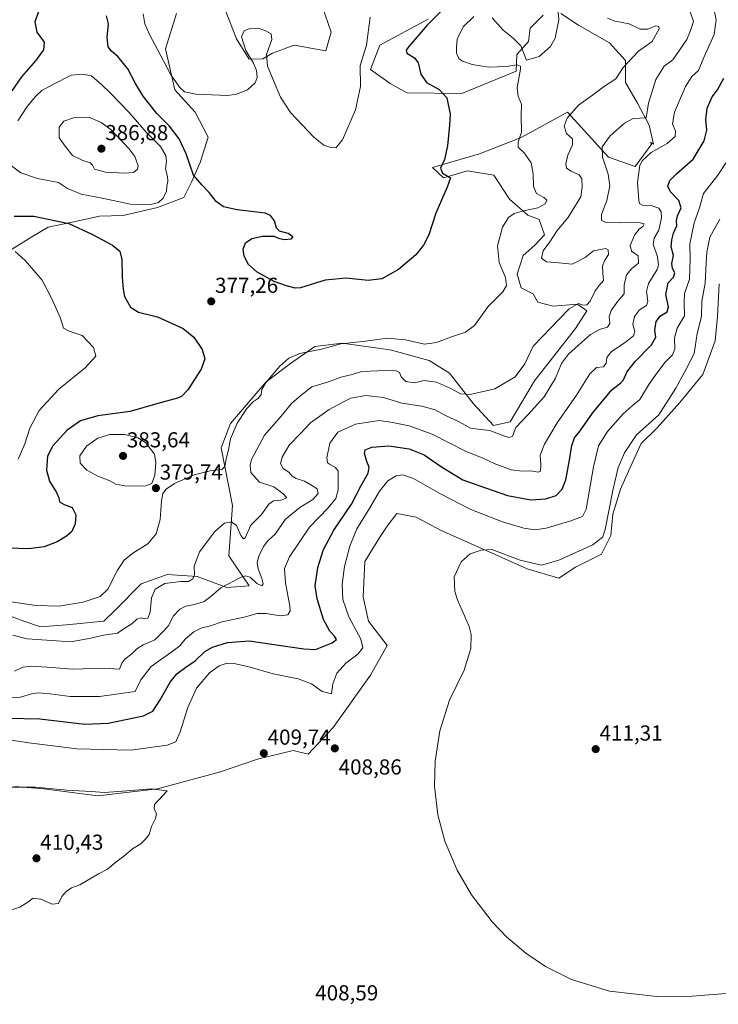
# Model space of a CAD drawing. Units: metres. Extents: x 615070 to 618544, y 4680798 to 4683169.
# Drawn here: x 616233 to 616556, y 4681140 to 4681595 of the extents above; entities that cross this region are included whole.
import ezdxf
from ezdxf.enums import TextEntityAlignment as Align

# ---------------------------------------------------------------- set-up
doc = ezdxf.new("R2010")
doc.units = ezdxf.units.M
doc.header["$MEASUREMENT"] = 0
for name, color, linetype, lineweight in [('Carátula', 7, 'Continuous', 5), ('Cultivos herbáceos CxS', 92, 'Continuous', 0), ('Curva de nivel maestra', 36, 'Continuous', 30), ('Curva de nivel normal', 36, 'Continuous', 0), ('Matorral', 135, 'Continuous', 0), ('Matorral CxS', 135, 'Continuous', 0), ('Punto de cota en terreno', 7, 'Continuous', 0), ('Rótulo de punto de cota en terreno', 19, 'Continuous', 0), ('Suelo desnudo', 252, 'Continuous', 0), ('Suelo desnudo CxS', 43, 'Continuous', 0)]:
    doc.layers.add(name, color=color, linetype=linetype, lineweight=lineweight)
doc.styles.add('Arial', font='txt', dxfattribs={"height": 0.2})

# ---------------------------------------------------------------- blocks, each defined once
blk = doc.blocks.new('*U157')
at = {"layer": 'Cultivos herbáceos CxS', "color": 92, "linetype": 'Continuous', "lineweight": 0}
for points in [[(616422, 4681594.92, 374.27), (616399.61, 4681582.86, 371.01), (616395.31, 4681571.66, 370.89), (616404.35, 4681565.12, 372.08), (616412.07, 4681560.85, 372.84), (616437.5, 4681560.45, 376.15), (616462.67, 4681570.82, 379.83), (616462.94, 4681578.48, 380.38), (616468.37, 4681584.59, 379.12), (616469.05, 4681590.7, 378.53), (616475.16, 4681596.8, 378.53)], [(616483.3, 4681597.48, 380.06), (616491.45, 4681592.05, 381.15), (616505.7, 4681583.91, 382.26), (616513.17, 4681575.76, 384.39), (616513.17, 4681565.58, 386.11), (616518.6, 4681556.08, 388.5), (616524.03, 4681545.9, 391), (616526.07, 4681537.07, 394.15), (616524.69, 4681538, 393.66), (616525.34, 4681537.19, 393.98), (616517.59, 4681526.85, 394.09), (616505.24, 4681531.03, 390.66), (616486.3, 4681551.94, 384.54), (616464.99, 4681540.11, 379.99), (616445.66, 4681532.61, 377.34), (616423.96, 4681526.3, 374.32), (616429.09, 4681521.56, 374.87), (616440.14, 4681524.72, 375.87), (616452.37, 4681522.75, 376.89), (616459.47, 4681511.7, 378.09), (616468.08, 4681504.36, 380.48), (616473.28, 4681502.23, 381.66), (616475.64, 4681495.13, 383.34), (616471.3, 4681490.39, 383.04), (616465.78, 4681485.66, 382.04), (616463.02, 4681476.98, 380.88), (616464.99, 4681470.67, 380.66), (616470.52, 4681467.9, 380.98), (616472.66, 4681464.15, 382.02), (616479.7, 4681462.23, 383.69), (616490.89, 4681463.09, 384.84), (616495.34, 4681460.07, 385.69), (616490.03, 4681451.89, 387.18), (616471.08, 4681427.76, 386.4), (616459.89, 4681408.8, 388.82), (616452.14, 4681407.08, 388.64), (616442.9, 4681417.01, 385.84), (616431.85, 4681431.21, 382.7), (616422.38, 4681437.13, 381.35), (616405.02, 4681441.86, 381.12), (616401.02, 4681442.45, 380.96), (616382.25, 4681445.18, 379.88), (616369.58, 4681443.62, 379.59), (616358.32, 4681435.74, 380.35), (616347.07, 4681427.23, 379.89), (616330.72, 4681407.95, 379.16), (616326.41, 4681396.74, 378.91), (616331.58, 4681370.03, 383.38), (616329.86, 4681346.77, 387.23), (616339.33, 4681332.98, 390.54), (616329, 4681332.12, 390.07), (616315.22, 4681337.29, 385.18), (616301.44, 4681338.15, 384.14), (616300.15, 4681337.7, 384.15), (616289.38, 4681333.85, 382.51), (616277.33, 4681321.78, 380.89), (616272.16, 4681316.61, 382.92), (616254.94, 4681314.89, 382.24), (616242.88, 4681314.03, 382.38), (616235.13, 4681316.61, 381.83), (616226.86, 4681319.68, 381.93)], [(616229.44, 4681488.42, 369.84), (616238.91, 4681494.34, 372.16), (616246.41, 4681498.68, 373.52), (616257.46, 4681501.05, 375.2), (616270.08, 4681503.81, 376.81), (616281.13, 4681504.21, 377.88), (616296.91, 4681507.76, 379), (616309.14, 4681512.49, 376.81), (616312.69, 4681519.59, 375.32), (616316.64, 4681528.67, 373.92), (616320.4, 4681540.35, 371.66), (616314.36, 4681551.84, 370.87), (616304.89, 4681562.18, 370.55), (616300.58, 4681581.13, 368.98), (616305.75, 4681597.5, 367.33)], [(616328.14, 4681599.23, 367.24), (616333.37, 4681585.75, 369.4), (616339.29, 4681576.36, 369.88), (616345.64, 4681576.5, 369.99), (616350.03, 4681579.14, 369.62), (616355.11, 4681581.03, 368.97), (616357.04, 4681581.75, 368.69), (616360, 4681582.86, 368.24), (616374.64, 4681580.27, 367.61), (616377.22, 4681588.89, 368.61), (616372.92, 4681600.95, 368.09)]]:
    blk.add_polyline3d(points, dxfattribs=at)
blk = doc.blocks.new('*U170')
at = {"layer": 'Curva de nivel normal', "color": 36, "linetype": 'Continuous', "lineweight": 0}
blk.add_polyline3d([(616223.62, 4681280.76, 395), (616233.66, 4681281.52, 395), (616238.71, 4681283.02, 395), (616241.81, 4681283.45, 395), (616247.39, 4681283.04, 395), (616256.56, 4681281.87, 395), (616270.08, 4681281.75, 395), (616286.59, 4681284.18, 395), (616289.23, 4681289.55, 395), (616293.98, 4681295.68, 395), (616304.13, 4681302.88, 395), (616307.22, 4681305.24, 395), (616309.77, 4681308.28, 395), (616313.64, 4681311.71, 395), (616317.44, 4681313.58, 395), (616321.37, 4681314.54, 395), (616326.86, 4681316.35, 395), (616336.98, 4681318.52, 395), (616343, 4681320.14, 395), (616347.09, 4681320.18, 395), (616353.53, 4681319.09, 395), (616357.15, 4681319.58, 395), (616358.19, 4681321.46, 395), (616358.13, 4681323.62, 395), (616356.03, 4681334.39, 395), (616355.58, 4681341.02, 395), (616357.94, 4681346.35, 395), (616367.11, 4681360.01, 395), (616375.78, 4681369.01, 395), (616379.28, 4681373.35, 395), (616380.37, 4681377.35, 395), (616380.34, 4681385.91, 395), (616379.19, 4681387.62, 395), (616376.32, 4681389.17, 395), (616375.47, 4681389.81, 395), (616375.11, 4681392.18, 395), (616376.48, 4681398.96, 395), (616380.18, 4681403.93, 395), (616388.38, 4681407.63, 395), (616399.38, 4681409.39, 395), (616404.71, 4681408.68, 395), (616413.16, 4681406.9, 395), (616423.82, 4681403.02, 395), (616439.16, 4681395.13, 395), (616447.24, 4681391.89, 395), (616452.43, 4681389.51, 395), (616460.38, 4681386.53, 395), (616465.38, 4681385.93, 395), (616469.38, 4681386.18, 395), (616472.8, 4681385.42, 395), (616473.86, 4681386.03, 395), (616473.94, 4681388.81, 395), (616473.78, 4681393.38, 395), (616475.64, 4681398.37, 395), (616481.56, 4681408.27, 395), (616490.56, 4681421.13, 395), (616496.7, 4681430.91, 395), (616499.74, 4681433.89, 395), (616502.98, 4681434.13, 395), (616504.16, 4681435.83, 395), (616504.44, 4681438.45, 395), (616506.6, 4681441.25, 395), (616513.01, 4681445.4, 395), (616516.85, 4681448.51, 395), (616517.43, 4681450.47, 395), (616516.57, 4681453.71, 395), (616517.34, 4681457.38, 395), (616519.67, 4681460.56, 395), (616522.78, 4681462.5, 395), (616523.51, 4681464.51, 395), (616522.78, 4681469.02, 395), (616523.7, 4681472.69, 395), (616527.72, 4681479.2, 395), (616528.34, 4681481.25, 395), (616527.98, 4681485.07, 395), (616525.96, 4681490.87, 395), (616526.4, 4681493.69, 395), (616528.53, 4681497.32, 395), (616529.82, 4681503.11, 395), (616529.64, 4681505.77, 395), (616528.56, 4681507.46, 395), (616525.04, 4681508.68, 395), (616520.97, 4681508.95, 395), (616519.67, 4681509.74, 395), (616519.28, 4681511.08, 395), (616518.65, 4681519.32, 395), (616519.81, 4681527.36, 395), (616521.04, 4681529.58, 395), (616524.93, 4681533.33, 395), (616532.4, 4681537.46, 395), (616536.05, 4681540.67, 395), (616536.2, 4681543.17, 395), (616534.82, 4681546.58, 395), (616535.81, 4681551.93, 395), (616540.86, 4681563.72, 395), (616543.78, 4681568.33, 395), (616546.88, 4681571.12, 395), (616549.33, 4681577.14, 395), (616554.02, 4681587.81, 395), (616554.97, 4681594.56, 395), (616553.38, 4681602.72, 395)], dxfattribs=at)
blk = doc.blocks.new('*U177')
at = {"layer": 'Curva de nivel normal', "color": 36, "linetype": 'Continuous', "lineweight": 0}
blk.add_polyline3d([(616227.25, 4681261.89, 405), (616237.48, 4681260.38, 405), (616259.64, 4681257.63, 405), (616284.56, 4681256.99, 405), (616301.36, 4681259.25, 405), (616305.44, 4681260.91, 405), (616307.38, 4681265.49, 405), (616310.89, 4681276.68, 405), (616314.87, 4681285.68, 405), (616320.9, 4681292.75, 405), (616325.39, 4681295.91, 405), (616329.04, 4681297.14, 405), (616332.35, 4681297.12, 405), (616339.71, 4681295.31, 405), (616350.33, 4681292.3, 405), (616361.97, 4681289.94, 405), (616368.11, 4681287.7, 405), (616372.97, 4681284.05, 405), (616377.38, 4681283.06, 405), (616377.87, 4681287.65, 405), (616379.72, 4681292.53, 405), (616383.87, 4681297.28, 405), (616389.49, 4681301.43, 405), (616391.85, 4681304.33, 405), (616390.81, 4681308.27, 405), (616385.34, 4681318.6, 405), (616382.57, 4681326.57, 405), (616382.3, 4681333.75, 405), (616383.31, 4681341.82, 405), (616385.7, 4681351.34, 405), (616389.04, 4681359.3, 405), (616395, 4681369.07, 405), (616399.42, 4681376.74, 405), (616403.38, 4681381.53, 405), (616407.18, 4681383.81, 405), (616410.29, 4681384.32, 405), (616415.21, 4681382.62, 405), (616426.97, 4681375.75, 405), (616441.6, 4681368.19, 405), (616456.32, 4681362.49, 405), (616466.16, 4681359.66, 405), (616471.19, 4681358.78, 405), (616476.51, 4681359.67, 405), (616487.91, 4681363.02, 405), (616493.19, 4681365.06, 405), (616494.92, 4681368.32, 405), (616498.38, 4681388, 405), (616500.61, 4681397.68, 405), (616504.84, 4681404.35, 405), (616512, 4681412.48, 405), (616516.16, 4681416.2, 405), (616519.74, 4681419.15, 405), (616524.23, 4681426.52, 405), (616527.59, 4681431.22, 405), (616531.38, 4681436.33, 405), (616534.85, 4681439.73, 405), (616535.98, 4681442.4, 405), (616535.84, 4681447.36, 405), (616537.03, 4681452.02, 405), (616540.31, 4681457.78, 405), (616540.16, 4681463.72, 405), (616540.42, 4681468.11, 405), (616542.66, 4681474.64, 405), (616542.96, 4681484.15, 405), (616542.8, 4681490.97, 405), (616544.89, 4681500.69, 405), (616547.36, 4681507.69, 405), (616549.12, 4681514.36, 405), (616555.75, 4681522.7, 405), (616559.67, 4681528.56, 405)], dxfattribs=at)
blk = doc.blocks.new('*U181')
at = {"layer": 'Curva de nivel maestra', "color": 36, "linetype": 'Continuous', "lineweight": 30}
blk.add_polyline3d([(616227.6, 4681271.78, 400), (616242.59, 4681271.47, 400), (616263.37, 4681269.07, 400), (616274.14, 4681269.47, 400), (616290.53, 4681272.81, 400), (616294.69, 4681275.06, 400), (616298.18, 4681280.29, 400), (616302.74, 4681288.44, 400), (616305.84, 4681292.24, 400), (616310.02, 4681295.4, 400), (616314.26, 4681298.3, 400), (616318.81, 4681302.59, 400), (616322.26, 4681304.64, 400), (616329.25, 4681306.76, 400), (616339.28, 4681307.58, 400), (616350.77, 4681305.83, 400), (616364.52, 4681303.86, 400), (616369.9, 4681303.46, 400), (616377.58, 4681306.55, 400), (616379.6, 4681308.22, 400), (616378.73, 4681309.75, 400), (616376.58, 4681312.07, 400), (616373.63, 4681317.38, 400), (616370.64, 4681326.94, 400), (616369.81, 4681332.88, 400), (616370.98, 4681341.36, 400), (616373.58, 4681349.68, 400), (616378.34, 4681358.68, 400), (616386.58, 4681370.68, 400), (616390.99, 4681379.35, 400), (616394.17, 4681385.01, 400), (616394.76, 4681387.73, 400), (616393.68, 4681390.37, 400), (616392.62, 4681394.06, 400), (616392.9, 4681395.76, 400), (616395.89, 4681397.09, 400), (616403.72, 4681397.74, 400), (616413.17, 4681396.23, 400), (616420.08, 4681393.46, 400), (616428.11, 4681387.96, 400), (616438.05, 4681381.99, 400), (616445.43, 4681379.35, 400), (616458.68, 4681374.76, 400), (616469.35, 4681372.65, 400), (616476.34, 4681373.1, 400), (616481.05, 4681374.76, 400), (616483.87, 4681377.61, 400), (616485.54, 4681381.9, 400), (616487.33, 4681391.09, 400), (616488.26, 4681397.88, 400), (616489.55, 4681401.44, 400), (616492.13, 4681404.67, 400), (616497.9, 4681412.69, 400), (616506.85, 4681423.55, 400), (616510.97, 4681426.78, 400), (616512.22, 4681428.21, 400), (616513.7, 4681431.69, 400), (616517.57, 4681436.69, 400), (616525.08, 4681444.35, 400), (616527.09, 4681447.85, 400), (616526.68, 4681451.06, 400), (616527.22, 4681455.2, 400), (616529.37, 4681457.69, 400), (616532.32, 4681459.56, 400), (616532.92, 4681461.85, 400), (616531.76, 4681467.56, 400), (616532.83, 4681473.02, 400), (616535.26, 4681475.69, 400), (616535.85, 4681477.69, 400), (616534.81, 4681479.69, 400), (616534.5, 4681482.02, 400), (616535.32, 4681485.69, 400), (616534.24, 4681489.59, 400), (616534.6, 4681492.95, 400), (616535.25, 4681495.92, 400), (616536.79, 4681499.33, 400), (616536.68, 4681501.68, 400), (616537.08, 4681504.05, 400), (616538.86, 4681507.64, 400), (616537.76, 4681511.06, 400), (616533.9, 4681515.06, 400), (616532.64, 4681517.75, 400), (616533.54, 4681520.24, 400), (616536.7, 4681523.44, 400), (616544.43, 4681530.19, 400), (616549.46, 4681538.62, 400), (616550.64, 4681543.5, 400), (616550.18, 4681548.29, 400), (616550.9, 4681553.78, 400), (616553.24, 4681559.02, 400), (616555.64, 4681562.22, 400), (616558.62, 4681567.58, 400)], dxfattribs=at)
blk = doc.blocks.new('5PATER')
at = {"layer": 'Carátula', "linetype": 'Continuous', "lineweight": 5}
h = blk.add_hatch(color=250, dxfattribs=at)
edge = h.paths.add_edge_path()
edge.add_ellipse((0, 0.01), major_axis=(-1.33, -1.34), ratio=0.999422, start_angle=0, end_angle=360)

msp = doc.modelspace()

# ---------------------------------------------------------------- linework, layer by layer
at = {"layer": 'Cultivos herbáceos CxS', "color": 92, "linetype": 'Continuous', "lineweight": 0}
for points in [[(616305.75, 4681597.5, 367.33), (616300.58, 4681581.13, 368.98), (616304.89, 4681562.18, 370.55), (616314.36, 4681551.84, 370.87), (616320.4, 4681540.35, 371.66), (616316.64, 4681528.67, 373.92), (616312.69, 4681519.59, 375.32), (616309.14, 4681512.49, 376.81), (616296.91, 4681507.76, 379), (616281.13, 4681504.21, 377.88), (616270.08, 4681503.81, 376.81), (616257.45, 4681501.05, 375.2), (616246.41, 4681498.68, 373.52), (616238.91, 4681494.34, 372.16), (616229.44, 4681488.42, 369.84), (616214.84, 4681484.87, 367.35), (616200.24, 4681490, 365.9), (616189.59, 4681494.74, 364.66), (616184.07, 4681499.08, 364.02), (616182.88, 4681505, 363.81), (616178.54, 4681510.13, 362.9), (616173.69, 4681509.71, 362.09), (616173.27, 4681514.64, 361.91)], [(616226.86, 4681319.68, 381.93), (616235.13, 4681316.61, 381.83), (616242.88, 4681314.03, 382.38), (616254.94, 4681314.89, 382.24), (616272.16, 4681316.61, 382.92), (616277.33, 4681321.78, 380.89), (616289.38, 4681333.85, 382.51), (616300.15, 4681337.7, 384.15), (616301.44, 4681338.16, 384.14), (616315.22, 4681337.29, 385.18), (616328.99, 4681332.12, 390.07), (616339.33, 4681332.98, 390.54), (616329.86, 4681346.77, 387.23), (616331.58, 4681370.03, 383.38), (616326.41, 4681396.74, 378.91), (616330.72, 4681407.95, 379.16), (616347.07, 4681427.23, 379.89), (616358.32, 4681435.74, 380.35), (616369.58, 4681443.62, 379.59), (616382.25, 4681445.18, 379.88), (616401.02, 4681442.45, 380.96), (616405.02, 4681441.86, 381.12), (616422.38, 4681437.13, 381.35), (616431.85, 4681431.21, 382.7), (616442.9, 4681417.01, 385.84), (616452.14, 4681407.08, 388.64), (616459.89, 4681408.8, 388.82), (616471.08, 4681427.76, 386.4), (616490.03, 4681451.89, 387.18), (616495.34, 4681460.07, 385.69), (616490.89, 4681463.09, 384.84), (616479.7, 4681462.23, 383.69), (616472.66, 4681464.15, 382.02), (616470.51, 4681467.9, 380.98), (616464.99, 4681470.67, 380.66), (616463.02, 4681476.98, 380.88), (616465.78, 4681485.66, 382.04), (616471.3, 4681490.39, 383.04), (616475.64, 4681495.13, 383.34), (616473.28, 4681502.23, 381.66), (616468.08, 4681504.36, 380.48), (616459.47, 4681511.7, 378.09), (616452.37, 4681522.75, 376.89), (616440.13, 4681524.72, 375.87), (616429.09, 4681521.56, 374.87), (616423.96, 4681526.3, 374.32), (616445.66, 4681532.61, 377.34), (616464.99, 4681540.11, 379.99), (616486.3, 4681551.94, 384.54), (616505.24, 4681531.03, 390.66), (616517.59, 4681526.85, 394.09), (616525.34, 4681537.19, 393.98), (616524.69, 4681538, 393.66), (616526.06, 4681537.07, 394.15), (616524.03, 4681545.9, 391), (616518.6, 4681556.08, 388.5), (616513.17, 4681565.58, 386.11), (616513.17, 4681575.76, 384.39), (616505.7, 4681583.91, 382.26), (616491.45, 4681592.05, 381.15), (616483.3, 4681597.48, 380.06)], [(616372.92, 4681600.95, 368.09), (616377.22, 4681588.89, 368.61), (616374.64, 4681580.27, 367.61), (616360, 4681582.86, 368.24), (616357.04, 4681581.75, 368.69), (616355.11, 4681581.03, 368.97), (616350.03, 4681579.14, 369.62), (616345.64, 4681576.5, 369.99), (616339.29, 4681576.36, 369.88), (616333.37, 4681585.75, 369.4), (616328.14, 4681599.23, 367.24)], [(616475.16, 4681596.8, 378.53), (616469.05, 4681590.7, 378.53), (616468.37, 4681584.59, 379.12), (616462.94, 4681578.48, 380.38), (616462.67, 4681570.82, 379.83), (616437.5, 4681560.45, 376.15), (616412.06, 4681560.85, 372.84), (616404.35, 4681565.12, 372.08), (616395.31, 4681571.66, 370.89), (616399.61, 4681582.86, 371.01), (616422, 4681594.92, 374.27)], [(616231.02, 4681240.25, 409.84), (616244.43, 4681239.06, 410.04), (616269.29, 4681235.91, 409.92), (616296.91, 4681239.06, 409.92), (616326.1, 4681246.95, 409.65), (616343.07, 4681252.87, 409.75), (616359.64, 4681256.82, 409.13), (616366.47, 4681255.11, 409.15), (616378.08, 4681267.5, 408.38), (616395.3, 4681291.63, 408.07), (616403.05, 4681305.41, 407.89), (616394.44, 4681316.61, 407.53), (616391.86, 4681327.81, 408.25), (616392.72, 4681344.18, 408.24), (616399.61, 4681355.38, 408.97), (616403.05, 4681360.56, 409.21), (616407.52, 4681366.34, 409.3), (616416.45, 4681364.63, 409.41), (616428.02, 4681358.54, 409.48), (616441.5, 4681352.49, 409.75), (616467.64, 4681340.74, 410.26), (616482.28, 4681336.43, 411.16), (616490.03, 4681341.6, 410.98), (616502.09, 4681347.63, 410.9), (616506.39, 4681356.25, 410.57), (616507.27, 4681366.05, 410.32), (616510.83, 4681377.57, 410.93), (616514.45, 4681385.91, 411.14), (616520.43, 4681398.73, 411.1), (616527.69, 4681405.99, 410.94), (616538.3, 4681417.72, 411.5), (616548.92, 4681430.57, 412.31), (616554.5, 4681446.21, 412.67), (616555.62, 4681457.38, 412.9), (616556.35, 4681472.62, 413.11)], [(616231.02, 4681240.25, 409.84), (616244.43, 4681239.06, 410.04), (616269.29, 4681235.91, 409.92), (616296.91, 4681239.06, 409.92), (616326.1, 4681246.95, 409.65), (616343.07, 4681252.87, 409.75), (616359.64, 4681256.82, 409.13), (616366.47, 4681255.11, 409.15), (616378.08, 4681267.5, 408.38), (616395.3, 4681291.63, 408.07), (616403.05, 4681305.41, 407.89), (616394.44, 4681316.61, 407.53), (616391.86, 4681327.81, 408.25), (616392.72, 4681344.19, 408.24), (616399.61, 4681355.38, 408.97), (616403.05, 4681360.56, 409.21), (616407.52, 4681366.34, 409.3), (616416.45, 4681364.63, 409.41), (616428.02, 4681358.54, 409.48), (616441.5, 4681352.49, 409.75), (616467.64, 4681340.74, 410.26), (616482.28, 4681336.43, 411.16), (616490.03, 4681341.6, 410.98), (616502.09, 4681347.63, 410.9), (616506.39, 4681356.25, 410.57), (616507.27, 4681366.05, 410.32), (616510.82, 4681377.57, 410.93), (616514.45, 4681385.91, 411.14), (616520.43, 4681398.73, 411.1), (616527.69, 4681405.99, 410.94), (616538.3, 4681417.72, 411.5), (616548.91, 4681430.57, 412.31), (616554.5, 4681446.21, 412.67), (616555.62, 4681457.38, 412.9), (616556.35, 4681472.62, 413.11)]]:
    msp.add_polyline3d(points, dxfattribs=at)
at = {"layer": 'Curva de nivel maestra', "color": 36, "linetype": 'Continuous', "lineweight": 30}
for points in [[(616241.89, 4681598.24, 375), (616240.22, 4681593.6, 375), (616241.23, 4681588.8, 375), (616244.56, 4681584.22, 375), (616244.33, 4681580.73, 375), (616240.6, 4681575.61, 375), (616234.15, 4681568.19, 375), (616229.66, 4681561.71, 375)], [(616430.65, 4681601.2, 375), (616421.53, 4681592.18, 375), (616413.03, 4681582.26, 375), (616411.87, 4681580.63, 375), (616412.15, 4681579.23, 375), (616415.69, 4681577.03, 375), (616417.32, 4681574.73, 375), (616418.63, 4681569.49, 375), (616421.23, 4681565.65, 375), (616427.12, 4681562.4, 375), (616430.55, 4681558.45, 375), (616432.17, 4681551.02, 375), (616431.86, 4681545.94, 375), (616430.84, 4681536.4, 375), (616429.44, 4681530.09, 375), (616427.72, 4681525.98, 375), (616428.59, 4681523.67, 375), (616432.25, 4681521.58, 375), (616430.68, 4681517.23, 375), (616425.51, 4681505.24, 375), (616422.31, 4681495.2, 375), (616419.86, 4681490.36, 375), (616416.34, 4681485.94, 375), (616408.31, 4681479.16, 375), (616400.5, 4681474.88, 375), (616394.18, 4681474.13, 375), (616384.05, 4681475.17, 375), (616374.38, 4681474.27, 375), (616363.05, 4681470.73, 375), (616360.53, 4681470.51, 375), (616357.05, 4681471.43, 375), (616350.81, 4681473.62, 375), (616343.02, 4681477.88, 375), (616339.03, 4681481.47, 375), (616336.91, 4681485.4, 375), (616336.43, 4681488.56, 375), (616337.63, 4681491.56, 375), (616340.53, 4681493.54, 375), (616345.5, 4681494.54, 375), (616350.67, 4681494.53, 375), (616353.21, 4681493.57, 375), (616355.67, 4681493.08, 375), (616358.78, 4681493.34, 375), (616359.38, 4681494.28, 375), (616357.22, 4681495.86, 375), (616353.32, 4681496.9, 375), (616351.86, 4681498.23, 375), (616351.02, 4681501.67, 375), (616349.14, 4681504.16, 375), (616346.62, 4681505.15, 375), (616333.69, 4681506.82, 375), (616327.46, 4681508.09, 375), (616323.98, 4681510.66, 375), (616320.8, 4681514.79, 375), (616317.6, 4681518.17, 375), (616313.56, 4681522.78, 375), (616310.1, 4681532.61, 375), (616306.93, 4681539.62, 375), (616302.45, 4681545.48, 375), (616296.49, 4681551.48, 375), (616293.27, 4681555.59, 375), (616290.32, 4681559.31, 375), (616286.79, 4681565.11, 375), (616283.2, 4681571.86, 375), (616278.6, 4681577.64, 375), (616275.6, 4681580.04, 375), (616274.06, 4681582.08, 375), (616273.62, 4681586.36, 375), (616274.32, 4681592.76, 375), (616273.36, 4681596.46, 375)], [(616230.67, 4681503.88, 375), (616239.84, 4681503.78, 375), (616256.01, 4681500.42, 375), (616266.52, 4681495.5, 375), (616276.07, 4681490.36, 375), (616279.52, 4681487.58, 375), (616280.48, 4681483.74, 375), (616280.58, 4681475.58, 375), (616281.04, 4681470.12, 375), (616281.61, 4681466.62, 375), (616284.48, 4681461.8, 375), (616288.18, 4681459.5, 375), (616296.9, 4681457.22, 375), (616308.75, 4681451.91, 375), (616313.74, 4681447.96, 375), (616317.49, 4681442.2, 375), (616318.86, 4681437.87, 375), (616317.14, 4681433.08, 375), (616310.88, 4681423.54, 375), (616307.94, 4681420.43, 375), (616306.21, 4681419.7, 375), (616297.06, 4681417.28, 375), (616284.37, 4681413.52, 375), (616269.37, 4681411.58, 375), (616261.39, 4681409.2, 375), (616255.12, 4681404.87, 375), (616248.5, 4681397.65, 375), (616246.14, 4681392.84, 375), (616245.66, 4681386.35, 375), (616247.1, 4681381.28, 375), (616250.32, 4681376.1, 375), (616251.38, 4681373.69, 375), (616251.62, 4681371.73, 375), (616253.8, 4681370.54, 375), (616257.57, 4681369.18, 375), (616259.23, 4681365.75, 375), (616258.95, 4681361.6, 375), (616257.34, 4681358.06, 375), (616254.95, 4681355.87, 375), (616250.54, 4681353.25, 375), (616244.63, 4681350.93, 375), (616237.54, 4681350, 375), (616223.15, 4681350.53, 375)]]:
    msp.add_polyline3d(points, dxfattribs=at)
at = {"layer": 'Curva de nivel normal', "color": 36, "linetype": 'Continuous', "lineweight": 0}
for points in [[(616542.86, 4681598.72, 390), (616544.5, 4681593.86, 390), (616543.2, 4681589.69, 390), (616541.44, 4681585.42, 390), (616534.98, 4681576.08, 390), (616530.98, 4681573.11, 390), (616527.18, 4681566.93, 390), (616523.68, 4681556.05, 390), (616522.66, 4681549.21, 390), (616516.73, 4681549.02, 390), (616512.74, 4681546.77, 390), (616506.12, 4681540.98, 390), (616502.33, 4681535.92, 390), (616502.48, 4681531.07, 390), (616505.19, 4681523.17, 390), (616505.92, 4681517.9, 390), (616504.47, 4681511.12, 390), (616502.08, 4681504.65, 390), (616502.04, 4681501.89, 390), (616504.26, 4681500.9, 390), (616510.86, 4681500.69, 390), (616519.32, 4681500.97, 390), (616521.71, 4681500.25, 390), (616521.15, 4681499.09, 390), (616519.4, 4681497.76, 390), (616517.35, 4681495.07, 390), (616515.24, 4681490.33, 390), (616515.88, 4681487.64, 390), (616518.95, 4681485.52, 390), (616519.1, 4681482.07, 390), (616516.01, 4681479.61, 390), (616513.56, 4681476.72, 390), (616512.57, 4681471.95, 390), (616512.56, 4681467.89, 390), (616509.51, 4681464.5, 390), (616506.5, 4681460.22, 390), (616505.54, 4681457.36, 390), (616505.88, 4681454.16, 390), (616504.76, 4681452.58, 390), (616501.06, 4681451.51, 390), (616497.02, 4681449.11, 390), (616491.39, 4681444.23, 390), (616486.82, 4681440.07, 390), (616483.5, 4681435.69, 390), (616480.79, 4681428.9, 390), (616475.52, 4681420.36, 390), (616468.06, 4681412.06, 390), (616462.46, 4681406.1, 390), (616460.97, 4681402.13, 390), (616459.38, 4681401.55, 390), (616457.74, 4681402, 390), (616450.5, 4681404.8, 390), (616446.28, 4681405.18, 390), (616441.48, 4681405.86, 390), (616436.23, 4681408.8, 390), (616429.92, 4681411.7, 390), (616425.14, 4681414.31, 390), (616419.07, 4681416.04, 390), (616409.8, 4681417.32, 390), (616401.34, 4681420, 390), (616393.21, 4681420.98, 390), (616386.22, 4681419.65, 390), (616382.2, 4681417.65, 390), (616376.25, 4681414.52, 390), (616367.64, 4681408.25, 390), (616362.87, 4681403.22, 390), (616357.81, 4681397.96, 390), (616354.45, 4681392.43, 390), (616353.76, 4681389.57, 390), (616355.05, 4681387.24, 390), (616357.6, 4681385.52, 390), (616359.11, 4681383.65, 390), (616360.95, 4681382.55, 390), (616364.87, 4681381.39, 390), (616367.74, 4681379.7, 390), (616370.76, 4681377.82, 390), (616371.19, 4681375.7, 390), (616368.64, 4681372.8, 390), (616362.61, 4681369.24, 390), (616355.94, 4681363.58, 390), (616351.41, 4681357.01, 390), (616347.95, 4681353.75, 390), (616345.9, 4681351.11, 390), (616343.73, 4681346.73, 390), (616342.92, 4681343.72, 390), (616343.42, 4681340.83, 390), (616345.15, 4681336.38, 390), (616345.71, 4681333.87, 390), (616345.08, 4681332.97, 390), (616342.87, 4681334, 390), (616339.67, 4681337.02, 390), (616337.53, 4681337.55, 390), (616335.6, 4681336.91, 390), (616326.25, 4681332.06, 390), (616321.5, 4681327.97, 390), (616318.44, 4681325.75, 390), (616314, 4681324.34, 390), (616309.99, 4681323.57, 390), (616307.21, 4681322.24, 390), (616304.27, 4681319.15, 390), (616301.8, 4681314.35, 390), (616299.08, 4681311.35, 390), (616295.66, 4681308.01, 390), (616290.26, 4681305.75, 390), (616287.38, 4681303.91, 390), (616285.04, 4681301.45, 390), (616281.88, 4681299.11, 390), (616280.42, 4681297.21, 390), (616279.38, 4681294.49, 390), (616272.23, 4681294.94, 390), (616257.58, 4681294.47, 390), (616248.16, 4681295.26, 390), (616238.9, 4681295.88, 390), (616234.68, 4681295.3, 390), (616230.82, 4681293.44, 390)], [(616451.6, 4681595.57, 380), (616456.61, 4681589.84, 380), (616461.27, 4681586.13, 380), (616464.85, 4681582.54, 380), (616467.44, 4681575.86, 380), (616473.2, 4681577.69, 380), (616478.52, 4681582.27, 380), (616480.56, 4681586.08, 380), (616482.3, 4681594.6, 380), (616481.76, 4681601.01, 380)], [(616229.28, 4681325.63, 380), (616240.66, 4681323.8, 380), (616251.31, 4681323.51, 380), (616262.6, 4681325.41, 380), (616270.39, 4681327.98, 380), (616274.05, 4681331.44, 380), (616278.47, 4681340.23, 380), (616281.52, 4681344.89, 380), (616285.56, 4681348.03, 380), (616292.43, 4681352.38, 380), (616296.28, 4681357.06, 380), (616298.2, 4681363.62, 380), (616298.77, 4681372.2, 380), (616299.41, 4681375.68, 380), (616300.91, 4681377.69, 380), (616304.78, 4681380.25, 380), (616313.92, 4681384.24, 380), (616321.84, 4681386.3, 380), (616326.66, 4681386.78, 380), (616328.1, 4681388.16, 380), (616328.64, 4681391.68, 380), (616329.77, 4681395.8, 380), (616330.62, 4681400.91, 380), (616333.68, 4681408.18, 380), (616338.15, 4681414.91, 380), (616341.3, 4681418.18, 380), (616343.58, 4681419.75, 380), (616344.77, 4681421.44, 380), (616345.06, 4681423.63, 380), (616347.14, 4681427.02, 380), (616353.49, 4681434.45, 380), (616357.55, 4681438.19, 380), (616362.71, 4681440.34, 380), (616372.62, 4681442.39, 380), (616381.66, 4681444.75, 380), (616392.95, 4681446.05, 380), (616403.13, 4681447.36, 380), (616411.54, 4681446.6, 380), (616420.31, 4681444.62, 380), (616425.86, 4681445.5, 380), (616432.81, 4681448.05, 380), (616439.21, 4681450.13, 380), (616443.37, 4681453.26, 380), (616449.66, 4681462.02, 380), (616456.39, 4681468.86, 380), (616458.22, 4681471.84, 380), (616457.65, 4681475.47, 380), (616454.81, 4681482.46, 380), (616453.98, 4681490.11, 380), (616456.34, 4681498.67, 380), (616459.03, 4681503.26, 380), (616461.67, 4681505.07, 380), (616466.05, 4681506.34, 380), (616472.57, 4681507.69, 380), (616476.08, 4681509.6, 380), (616476.74, 4681511.2, 380), (616475.38, 4681512.43, 380), (616471.99, 4681514.24, 380), (616470.65, 4681517.48, 380), (616470.53, 4681523.32, 380), (616469.56, 4681528.5, 380), (616466.38, 4681533.14, 380), (616463.58, 4681535.69, 380), (616463.55, 4681538.06, 380), (616465.03, 4681542.7, 380), (616464.95, 4681550.26, 380), (616465.02, 4681555.66, 380), (616463.48, 4681559.26, 380), (616463.14, 4681563.32, 380), (616464.63, 4681571.74, 380), (616464.57, 4681573.2, 380), (616463.1, 4681573.75, 380), (616457.96, 4681572.93, 380), (616450, 4681572.64, 380), (616442.32, 4681573.97, 380), (616437.82, 4681575.46, 380), (616436.08, 4681576.73, 380), (616435.13, 4681579.13, 380), (616435.09, 4681581.83, 380), (616435.31, 4681585.58, 380), (616438.18, 4681591.41, 380), (616443.11, 4681596.08, 380)], [(616230.04, 4681310.08, 385), (616236.7, 4681308.46, 385), (616248.18, 4681307.7, 385), (616256.94, 4681307.13, 385), (616266.18, 4681308.69, 385), (616272.04, 4681310.22, 385), (616278.41, 4681311.02, 385), (616281.86, 4681313.39, 385), (616285.08, 4681315.36, 385), (616287.37, 4681317.52, 385), (616289.33, 4681318.22, 385), (616291.06, 4681317.67, 385), (616292.44, 4681317.98, 385), (616293.6, 4681320.78, 385), (616294.19, 4681327.4, 385), (616295.81, 4681331.45, 385), (616300.29, 4681334.08, 385), (616307.72, 4681335, 385), (616311.29, 4681335.03, 385), (616313.21, 4681336.13, 385), (616314.08, 4681338.1, 385), (616313.88, 4681342.07, 385), (616316.36, 4681348.69, 385), (616323.36, 4681358.09, 385), (616327.83, 4681361.85, 385), (616331.11, 4681362.56, 385), (616333.37, 4681360.88, 385), (616335.38, 4681356.22, 385), (616336.71, 4681354.71, 385), (616337.38, 4681355.21, 385), (616340.04, 4681360.96, 385), (616344.9, 4681365.92, 385), (616348.28, 4681370.78, 385), (616350.5, 4681372.28, 385), (616353.96, 4681372.53, 385), (616356.63, 4681373.7, 385), (616354.8, 4681375.63, 385), (616350.64, 4681378.67, 385), (616344.05, 4681380.83, 385), (616340.06, 4681385.41, 385), (616339.69, 4681388.79, 385), (616340.42, 4681391.29, 385), (616346.33, 4681402.67, 385), (616353.99, 4681411.36, 385), (616358.86, 4681417.21, 385), (616363.27, 4681421.05, 385), (616368.27, 4681424.88, 385), (616375.94, 4681427.22, 385), (616381.6, 4681429.46, 385), (616386.81, 4681430.67, 385), (616391.1, 4681431.95, 385), (616398.65, 4681432.26, 385), (616404.07, 4681432.58, 385), (616407.13, 4681432.4, 385), (616408.65, 4681431.49, 385), (616409.5, 4681429.59, 385), (616411.68, 4681427.4, 385), (616415.47, 4681426.8, 385), (616420.07, 4681427.81, 385), (616425.82, 4681427.05, 385), (616432.75, 4681424.04, 385), (616436.9, 4681421.75, 385), (616441.34, 4681421.41, 385), (616452.71, 4681423.99, 385), (616462.21, 4681429.56, 385), (616466.56, 4681435.54, 385), (616470.5, 4681443.69, 385), (616487.15, 4681460.96, 385), (616491.38, 4681463.43, 385), (616493.38, 4681462.72, 385), (616495.22, 4681462.8, 385), (616496.73, 4681464.58, 385), (616499.09, 4681469.28, 385), (616500.91, 4681471.75, 385), (616502.92, 4681474.02, 385), (616502.61, 4681477.52, 385), (616502.53, 4681480.7, 385), (616503.51, 4681483.52, 385), (616505.26, 4681486.07, 385), (616505.1, 4681488.25, 385), (616504.1, 4681488.92, 385), (616498.38, 4681487.79, 385), (616494.52, 4681484.77, 385), (616488.42, 4681481.62, 385), (616482.28, 4681482.26, 385), (616476.67, 4681482.64, 385), (616474.27, 4681484.36, 385), (616475.12, 4681487.75, 385), (616478.14, 4681492, 385), (616481.58, 4681497.25, 385), (616486.45, 4681503.13, 385), (616492.54, 4681512.79, 385), (616493.07, 4681517.42, 385), (616492.98, 4681521.12, 385), (616491.79, 4681522.98, 385), (616487.96, 4681524.66, 385), (616485.93, 4681526.08, 385), (616485.55, 4681528.06, 385), (616486.53, 4681531.97, 385), (616488.66, 4681536.82, 385), (616488.72, 4681539.64, 385), (616485.87, 4681542.02, 385), (616484.84, 4681545.48, 385), (616486.25, 4681549.18, 385), (616491.49, 4681555.15, 385), (616497.83, 4681559.75, 385), (616503.49, 4681563.84, 385), (616508.64, 4681567.37, 385), (616512.09, 4681572.51, 385), (616519.07, 4681580.02, 385), (616525.48, 4681584.6, 385), (616528.64, 4681590.46, 385), (616528.58, 4681591.51, 385), (616527.09, 4681591.81, 385), (616523.51, 4681590.3, 385), (616519.89, 4681590.32, 385), (616514.87, 4681592.74, 385), (616508.42, 4681593.98, 385), (616504.84, 4681595.36, 385)], [(616395.21, 4681595.78, 370), (616393.48, 4681582.8, 370), (616390.5, 4681573.47, 370), (616390.65, 4681563.75, 370), (616388.36, 4681552.96, 370), (616382.38, 4681539.15, 370), (616379.38, 4681535.42, 370), (616377.05, 4681535.55, 370), (616373.71, 4681536.58, 370), (616369.2, 4681540.28, 370), (616358.4, 4681551.79, 370), (616353.68, 4681558.84, 370), (616350.56, 4681566.54, 370), (616347.7, 4681573.15, 370), (616347.33, 4681578.51, 370), (616349.67, 4681585.45, 370), (616349.48, 4681588.12, 370), (616347.02, 4681589.53, 370), (616343.36, 4681590.66, 370), (616339.61, 4681590.63, 370), (616336.91, 4681589.54, 370), (616335.73, 4681586.76, 370), (616337.73, 4681580.35, 370), (616341.23, 4681574.61, 370), (616342.73, 4681571.1, 370), (616342.89, 4681567.94, 370), (616341.97, 4681565.46, 370), (616338.54, 4681562.29, 370), (616333.44, 4681560.22, 370), (616329.46, 4681559.64, 370), (616314.7, 4681560.14, 370), (616309.45, 4681561.35, 370), (616307.04, 4681563.45, 370), (616302.86, 4681569.39, 370), (616296.87, 4681580.92, 370), (616293.16, 4681587.73, 370), (616291.05, 4681592.76, 370), (616290.29, 4681597.28, 370)], [(616293.7, 4681509.22, 380), (616297.32, 4681510.18, 380), (616299.5, 4681512.19, 380), (616301.03, 4681515.32, 380), (616301.31, 4681517.76, 380), (616301.77, 4681520.04, 380), (616301.59, 4681522.11, 380), (616300.6, 4681525.68, 380), (616301.07, 4681529.27, 380), (616300.82, 4681531.8, 380), (616298.34, 4681535.99, 380), (616291.73, 4681542.61, 380), (616283.61, 4681551.84, 380), (616275.15, 4681560.69, 380), (616271.14, 4681564.52, 380), (616266.4, 4681568.72, 380), (616262.26, 4681569.49, 380), (616257.04, 4681568.95, 380), (616249.56, 4681565.15, 380), (616243.46, 4681561.89, 380), (616240.77, 4681559.24, 380), (616236.75, 4681554.54, 380), (616232.33, 4681547.89, 380)], [(616281.78, 4681523.65, 385), (616285.8, 4681524.08, 385), (616287.7, 4681525.48, 385), (616288.03, 4681527.14, 385), (616286.42, 4681531.38, 385), (616283.62, 4681535.13, 385), (616275.37, 4681543.88, 385), (616270.83, 4681547.18, 385), (616265.16, 4681549.53, 385), (616258.04, 4681549.33, 385), (616253.68, 4681547.72, 385), (616251.52, 4681544.97, 385), (616251.52, 4681539.96, 385), (616254.66, 4681535.5, 385), (616257.6, 4681531.89, 385), (616262.42, 4681529.49, 385), (616265.78, 4681528.51, 385), (616266.84, 4681527.46, 385), (616267.84, 4681525.57, 385), (616272.87, 4681524.16, 385), (616281.78, 4681523.65, 385)], [(616229.44, 4681527.09, 380), (616233.83, 4681523.82, 380), (616241.54, 4681521.27, 380), (616251.13, 4681519.42, 380), (616255.28, 4681516.68, 380), (616261.66, 4681513.98, 380), (616271.37, 4681512.16, 380), (616284.46, 4681509.34, 380), (616293.7, 4681509.22, 380)], [(616556.77, 4681502.5, 410), (616552.13, 4681494.18, 410), (616550.65, 4681487.19, 410), (616550.18, 4681479.12, 410), (616549.91, 4681472.85, 410), (616548.36, 4681464.56, 410), (616548.25, 4681457.46, 410), (616546.22, 4681449.56, 410), (616544.84, 4681440.41, 410), (616541.33, 4681433.36, 410), (616536.35, 4681424.36, 410), (616528.54, 4681412.02, 410), (616518.22, 4681402.68, 410), (616512.68, 4681394.41, 410), (616509.78, 4681387.59, 410), (616507.34, 4681377, 410), (616503.77, 4681359, 410), (616502.71, 4681355.65, 410), (616498.05, 4681351.92, 410), (616482.38, 4681344.79, 410), (616474.38, 4681342.53, 410), (616464.53, 4681344.87, 410), (616451.4, 4681349.7, 410), (616446.5, 4681349.39, 410), (616441.35, 4681347.7, 410), (616437.22, 4681344.11, 410), (616433.99, 4681337.06, 410), (616434.34, 4681330.29, 410), (616435.52, 4681326.42, 410), (616440.87, 4681314.2, 410), (616441.77, 4681310.51, 410), (616441.72, 4681303.93, 410), (616438.52, 4681294.03, 410)], [(616231.24, 4681487.5, 370), (616235.81, 4681483.38, 370), (616243.58, 4681474.26, 370), (616248.11, 4681465.6, 370), (616252.09, 4681456.73, 370), (616253.53, 4681452.1, 370), (616256.18, 4681450.67, 370), (616262.17, 4681448.65, 370), (616267.33, 4681443.15, 370), (616268.37, 4681439.19, 370), (616263.49, 4681433.66, 370), (616251.34, 4681423.86, 370), (616242.29, 4681414.02, 370), (616238.01, 4681405.81, 370), (616235.69, 4681398.53, 370), (616232.48, 4681391.48, 370)], [(616282.72, 4681379.03, 380), (616291.52, 4681379.15, 380), (616294.36, 4681380.25, 380), (616295.67, 4681384.17, 380), (616296.16, 4681389.99, 380), (616295.46, 4681393.88, 380), (616291.37, 4681399.2, 380), (616287.88, 4681401.38, 380), (616281.85, 4681402.98, 380), (616274.94, 4681402.86, 380), (616269.32, 4681401.22, 380), (616264.13, 4681397.52, 380), (616261.02, 4681393.07, 380), (616261.12, 4681389.62, 380), (616264.26, 4681386.37, 380), (616269.3, 4681383.62, 380), (616274.59, 4681381.57, 380), (616277.75, 4681379.91, 380), (616282.72, 4681379.03, 380)], [(616438.52, 4681294.03, 410), (616431.77, 4681280.11, 410), (616427.34, 4681265.93, 410), (616425.19, 4681251.84, 410), (616424.96, 4681240.42, 410), (616426.5, 4681227.1, 410), (616429.73, 4681214.88, 410), (616435.31, 4681201.58, 410), (616442.03, 4681190.07, 410), (616451.58, 4681177.65, 410), (616458.23, 4681170.74, 410), (616467.03, 4681163.24, 410), (616476.24, 4681157.02, 410), (616488.17, 4681151.04, 410), (616505.75, 4681145.67, 410), (616527.53, 4681143.15, 410), (616543.88, 4681143.29, 410), (616561.65, 4681144.71, 410)], [(616229.7, 4681183.21, 410), (616233.37, 4681184.42, 410), (616237.04, 4681186.76, 410), (616239.54, 4681188.54, 410), (616242.96, 4681188.15, 410), (616248.24, 4681185.83, 410), (616251.18, 4681186.05, 410), (616252.76, 4681189.29, 410), (616254.7, 4681191.68, 410), (616257.23, 4681193.3, 410), (616261.04, 4681194.7, 410), (616269.7, 4681199.8, 410), (616273.77, 4681202.02, 410), (616277.64, 4681205.29, 410), (616281.44, 4681208.01, 410), (616285.45, 4681211.35, 410), (616289.27, 4681213.68, 410), (616291.17, 4681215.68, 410), (616293.05, 4681218.01, 410), (616294.22, 4681221.68, 410), (616296.06, 4681225.35, 410), (616296.4, 4681227.68, 410), (616295.32, 4681229.68, 410), (616295.58, 4681231.85, 410), (616301.37, 4681238.21, 410), (616294.01, 4681239.08, 410), (616282.7, 4681238.15, 410), (616272.41, 4681237.4, 410), (616266.2, 4681237.84, 410), (616255.08, 4681238.47, 410), (616240.49, 4681239.96, 410), (616224.17, 4681239.92, 410)]]:
    msp.add_polyline3d(points, dxfattribs=at)
at = {"layer": 'Matorral', "color": 135, "linetype": 'Continuous', "lineweight": 0}
for points in [[(616305.75, 4681597.5, 367.33), (616300.58, 4681581.13, 368.98), (616304.89, 4681562.18, 370.55), (616314.36, 4681551.84, 370.87), (616320.4, 4681540.35, 371.66), (616316.64, 4681528.67, 373.92), (616312.69, 4681519.59, 375.32), (616309.14, 4681512.49, 376.81), (616296.91, 4681507.76, 379), (616281.13, 4681504.21, 377.88), (616270.08, 4681503.81, 376.81), (616257.45, 4681501.05, 375.2), (616246.41, 4681498.68, 373.52), (616238.91, 4681494.34, 372.16), (616229.44, 4681488.42, 369.84), (616214.84, 4681484.87, 367.35), (616200.24, 4681490, 365.9), (616189.59, 4681494.74, 364.66), (616184.07, 4681499.08, 364.02), (616182.88, 4681505, 363.81), (616178.54, 4681510.13, 362.9), (616173.69, 4681509.71, 362.09), (616173.27, 4681514.64, 361.91)], [(616372.92, 4681600.95, 368.09), (616377.22, 4681588.89, 368.61), (616374.64, 4681580.27, 367.61), (616360, 4681582.86, 368.24), (616357.04, 4681581.75, 368.69), (616355.11, 4681581.03, 368.97), (616350.03, 4681579.14, 369.62), (616345.64, 4681576.5, 369.99), (616339.29, 4681576.36, 369.88), (616333.37, 4681585.75, 369.4), (616328.14, 4681599.23, 367.24)]]:
    msp.add_polyline3d(points, dxfattribs=at)
at = {"layer": 'Matorral CxS', "color": 135, "linetype": 'Continuous', "lineweight": 0}
for points in [[(616305.75, 4681597.5, 367.33), (616300.58, 4681581.13, 368.98), (616304.89, 4681562.18, 370.55), (616314.36, 4681551.84, 370.87), (616320.4, 4681540.35, 371.66), (616316.64, 4681528.67, 373.92), (616312.69, 4681519.59, 375.32), (616309.14, 4681512.49, 376.81), (616296.91, 4681507.76, 379), (616281.13, 4681504.21, 377.88), (616270.08, 4681503.81, 376.81), (616257.46, 4681501.05, 375.2), (616246.41, 4681498.68, 373.52), (616238.91, 4681494.34, 372.16), (616229.44, 4681488.42, 369.84)], [(616372.92, 4681600.95, 368.09), (616377.22, 4681588.89, 368.61), (616374.64, 4681580.27, 367.61), (616360, 4681582.86, 368.24), (616357.04, 4681581.75, 368.69), (616355.11, 4681581.03, 368.97), (616350.03, 4681579.14, 369.62), (616345.64, 4681576.5, 369.99), (616339.29, 4681576.36, 369.88), (616333.37, 4681585.75, 369.4), (616328.14, 4681599.23, 367.24)]]:
    msp.add_polyline3d(points, dxfattribs=at)
at = {"layer": 'Suelo desnudo', "color": 252, "linetype": 'Continuous', "lineweight": 0}
for points in [[(616226.86, 4681319.68, 381.93), (616235.13, 4681316.61, 381.83), (616242.88, 4681314.03, 382.38), (616254.94, 4681314.89, 382.24), (616272.16, 4681316.61, 382.92), (616277.33, 4681321.78, 380.89), (616289.38, 4681333.85, 382.51), (616300.15, 4681337.7, 384.15), (616301.44, 4681338.16, 384.14), (616315.22, 4681337.29, 385.18), (616328.99, 4681332.12, 390.07), (616339.33, 4681332.98, 390.54), (616329.86, 4681346.77, 387.23), (616331.58, 4681370.03, 383.38), (616326.41, 4681396.74, 378.91), (616330.72, 4681407.95, 379.16), (616347.07, 4681427.23, 379.89), (616358.32, 4681435.74, 380.35), (616369.58, 4681443.62, 379.59), (616382.25, 4681445.18, 379.88), (616401.02, 4681442.45, 380.96), (616405.02, 4681441.86, 381.12), (616422.38, 4681437.13, 381.35), (616431.85, 4681431.21, 382.7), (616442.9, 4681417.01, 385.84), (616452.14, 4681407.08, 388.64), (616459.89, 4681408.8, 388.82), (616471.08, 4681427.76, 386.4), (616490.03, 4681451.89, 387.18), (616495.34, 4681460.07, 385.69), (616490.89, 4681463.09, 384.84), (616479.7, 4681462.23, 383.69), (616472.66, 4681464.15, 382.02), (616470.51, 4681467.9, 380.98), (616464.99, 4681470.67, 380.66), (616463.02, 4681476.98, 380.88), (616465.78, 4681485.66, 382.04), (616471.3, 4681490.39, 383.04), (616475.64, 4681495.13, 383.34), (616473.28, 4681502.23, 381.66), (616468.08, 4681504.36, 380.48), (616459.47, 4681511.7, 378.09), (616452.37, 4681522.75, 376.89), (616440.13, 4681524.72, 375.87), (616429.09, 4681521.56, 374.87), (616423.96, 4681526.3, 374.32), (616445.66, 4681532.61, 377.34), (616464.99, 4681540.11, 379.99), (616486.3, 4681551.94, 384.54), (616505.24, 4681531.03, 390.66), (616517.59, 4681526.85, 394.09), (616525.34, 4681537.19, 393.98), (616524.69, 4681538, 393.66), (616526.06, 4681537.07, 394.15), (616524.03, 4681545.9, 391), (616518.6, 4681556.08, 388.5), (616513.17, 4681565.58, 386.11), (616513.17, 4681575.76, 384.39), (616505.7, 4681583.91, 382.26), (616491.45, 4681592.05, 381.15), (616483.3, 4681597.48, 380.06)], [(616475.16, 4681596.8, 378.53), (616469.05, 4681590.7, 378.53), (616468.37, 4681584.59, 379.12), (616462.94, 4681578.48, 380.38), (616462.67, 4681570.82, 379.83), (616437.5, 4681560.45, 376.15), (616412.06, 4681560.85, 372.84), (616404.35, 4681565.12, 372.08), (616395.31, 4681571.66, 370.89), (616399.61, 4681582.86, 371.01), (616422, 4681594.92, 374.27)], [(616231.02, 4681240.25, 409.84), (616244.43, 4681239.06, 410.04), (616269.29, 4681235.91, 409.92), (616296.91, 4681239.06, 409.92), (616326.1, 4681246.95, 409.65), (616343.07, 4681252.87, 409.75), (616359.64, 4681256.82, 409.13), (616366.47, 4681255.11, 409.15), (616378.08, 4681267.5, 408.38), (616395.3, 4681291.63, 408.07), (616403.05, 4681305.41, 407.89), (616394.44, 4681316.61, 407.53), (616391.86, 4681327.81, 408.25), (616392.72, 4681344.19, 408.24), (616399.61, 4681355.38, 408.97), (616403.05, 4681360.56, 409.21), (616407.52, 4681366.34, 409.3), (616416.45, 4681364.63, 409.41), (616428.02, 4681358.54, 409.48), (616441.5, 4681352.49, 409.75), (616467.64, 4681340.74, 410.26), (616482.28, 4681336.43, 411.16), (616490.03, 4681341.6, 410.98), (616502.09, 4681347.63, 410.9), (616506.39, 4681356.25, 410.57), (616507.27, 4681366.05, 410.32), (616510.82, 4681377.57, 410.93), (616514.45, 4681385.91, 411.14), (616520.43, 4681398.73, 411.1), (616527.69, 4681405.99, 410.94), (616538.3, 4681417.72, 411.5), (616548.91, 4681430.57, 412.31), (616554.5, 4681446.21, 412.67), (616555.62, 4681457.38, 412.9), (616556.35, 4681472.62, 413.11)]]:
    msp.add_polyline3d(points, dxfattribs=at)
at = {"layer": 'Suelo desnudo CxS', "color": 43, "linetype": 'Continuous', "lineweight": 0}
for points in [[(616226.86, 4681319.68, 381.93), (616235.13, 4681316.61, 381.83), (616242.88, 4681314.03, 382.38), (616254.94, 4681314.89, 382.24), (616272.16, 4681316.61, 382.92), (616277.33, 4681321.78, 380.89), (616289.38, 4681333.85, 382.51), (616300.15, 4681337.7, 384.15), (616301.44, 4681338.15, 384.14), (616315.22, 4681337.29, 385.18), (616329, 4681332.12, 390.07), (616339.33, 4681332.98, 390.54), (616329.86, 4681346.77, 387.23), (616331.58, 4681370.03, 383.38), (616326.41, 4681396.74, 378.91), (616330.72, 4681407.95, 379.16), (616347.07, 4681427.23, 379.89), (616358.32, 4681435.74, 380.35), (616369.58, 4681443.62, 379.59), (616382.25, 4681445.18, 379.88), (616401.02, 4681442.45, 380.96), (616405.02, 4681441.86, 381.12), (616422.38, 4681437.13, 381.35), (616431.85, 4681431.21, 382.7), (616442.9, 4681417.01, 385.84), (616452.14, 4681407.08, 388.64), (616459.89, 4681408.8, 388.82), (616471.08, 4681427.76, 386.4), (616490.03, 4681451.89, 387.18), (616495.34, 4681460.07, 385.69), (616490.89, 4681463.09, 384.84), (616479.7, 4681462.23, 383.69), (616472.66, 4681464.15, 382.02), (616470.52, 4681467.9, 380.98), (616464.99, 4681470.67, 380.66), (616463.02, 4681476.98, 380.88), (616465.78, 4681485.66, 382.04), (616471.3, 4681490.39, 383.04), (616475.64, 4681495.13, 383.34), (616473.28, 4681502.23, 381.66), (616468.08, 4681504.36, 380.48), (616459.47, 4681511.7, 378.09), (616452.37, 4681522.75, 376.89), (616440.14, 4681524.72, 375.87), (616429.09, 4681521.56, 374.87), (616423.96, 4681526.3, 374.32), (616445.66, 4681532.61, 377.34), (616464.99, 4681540.11, 379.99), (616486.3, 4681551.94, 384.54), (616505.24, 4681531.03, 390.66), (616517.59, 4681526.85, 394.09), (616525.34, 4681537.19, 393.98), (616524.69, 4681538, 393.66), (616526.07, 4681537.07, 394.15), (616524.03, 4681545.9, 391), (616518.6, 4681556.08, 388.5), (616513.17, 4681565.58, 386.11), (616513.17, 4681575.76, 384.39), (616505.7, 4681583.91, 382.26), (616491.45, 4681592.05, 381.15), (616483.3, 4681597.48, 380.06)], [(616475.16, 4681596.8, 378.53), (616469.05, 4681590.7, 378.53), (616468.37, 4681584.59, 379.12), (616462.94, 4681578.48, 380.38), (616462.67, 4681570.82, 379.83), (616437.5, 4681560.45, 376.15), (616412.07, 4681560.85, 372.84), (616404.35, 4681565.12, 372.08), (616395.31, 4681571.66, 370.89), (616399.61, 4681582.86, 371.01), (616422, 4681594.92, 374.27)], [(616556.35, 4681472.62, 413.11), (616555.62, 4681457.38, 412.9), (616554.5, 4681446.21, 412.67), (616548.92, 4681430.57, 412.31), (616538.3, 4681417.72, 411.5), (616527.69, 4681405.99, 410.94), (616520.43, 4681398.73, 411.1), (616514.45, 4681385.91, 411.14), (616510.83, 4681377.57, 410.93), (616507.27, 4681366.05, 410.32), (616506.39, 4681356.25, 410.57), (616502.09, 4681347.63, 410.9), (616490.03, 4681341.6, 410.98), (616482.28, 4681336.43, 411.16), (616467.64, 4681340.74, 410.26), (616441.5, 4681352.49, 409.75), (616428.02, 4681358.54, 409.48), (616416.45, 4681364.63, 409.41), (616407.52, 4681366.34, 409.3), (616403.05, 4681360.56, 409.21), (616399.61, 4681355.38, 408.97), (616392.72, 4681344.18, 408.24), (616391.86, 4681327.81, 408.25), (616394.44, 4681316.61, 407.53), (616403.05, 4681305.41, 407.89), (616395.3, 4681291.63, 408.07), (616378.08, 4681267.5, 408.38), (616366.47, 4681255.11, 409.15), (616359.64, 4681256.82, 409.13), (616343.07, 4681252.87, 409.75), (616326.1, 4681246.95, 409.65), (616296.91, 4681239.06, 409.92), (616269.29, 4681235.91, 409.92), (616244.43, 4681239.06, 410.04), (616231.02, 4681240.25, 409.84)]]:
    msp.add_polyline3d(points, dxfattribs=at)

# ---------------------------------------------------------------- block references
at = {"layer": 'Cultivos herbáceos CxS', "color": 92, "linetype": 'Continuous', "lineweight": 0}
msp.add_blockref('*U157', (0, 0), dxfattribs=at)
at = {"layer": 'Curva de nivel maestra', "color": 36, "linetype": 'Continuous', "lineweight": 30}
msp.add_blockref('*U181', (0, 0), dxfattribs=at)
at = {"layer": 'Curva de nivel normal', "color": 36, "linetype": 'Continuous', "lineweight": 0}
for name in ['*U170', '*U177']:
    msp.add_blockref(name, (0, 0), dxfattribs=at)
at = {"layer": 'Punto de cota en terreno', "linetype": 'Continuous', "lineweight": 0}
for p in [(616271, 4681535, 386.88), (616321.75, 4681464.42, 377.26), (616281, 4681393, 383.64), (616296.18, 4681378.11, 379.74), (616346.03, 4681255.59, 409.74), (616378.84, 4681257.82, 408.86), (616499.36, 4681257.47, 411.31), (616241, 4681207, 410.43)]:
    msp.add_blockref('5PATER', p, dxfattribs=at)

# ---------------------------------------------------------------- texts
at = {"layer": 'Rótulo de punto de cota en terreno', "color": 19, "linetype": 'Continuous', "lineweight": 0, "style": 'Arial'}
for s, p in [('386,88', (616272.76, 4681536.76)), ('377,26', (616323.51, 4681466.18)), ('383,64', (616282.76, 4681394.76)), ('379,74', (616297.94, 4681379.87)), ('409,74', (616347.79, 4681257.35)), ('411,31', (616501.12, 4681259.23)), ('408,86', (616380.6, 4681243.56)), ('410,43', (616242.76, 4681208.76)), ('408,59', (616369.77, 4681139.15))]:
    msp.add_text(s, height=7, dxfattribs=at).set_placement(p, align=Align.BOTTOM_LEFT)

doc.saveas('drawing.dxf')
